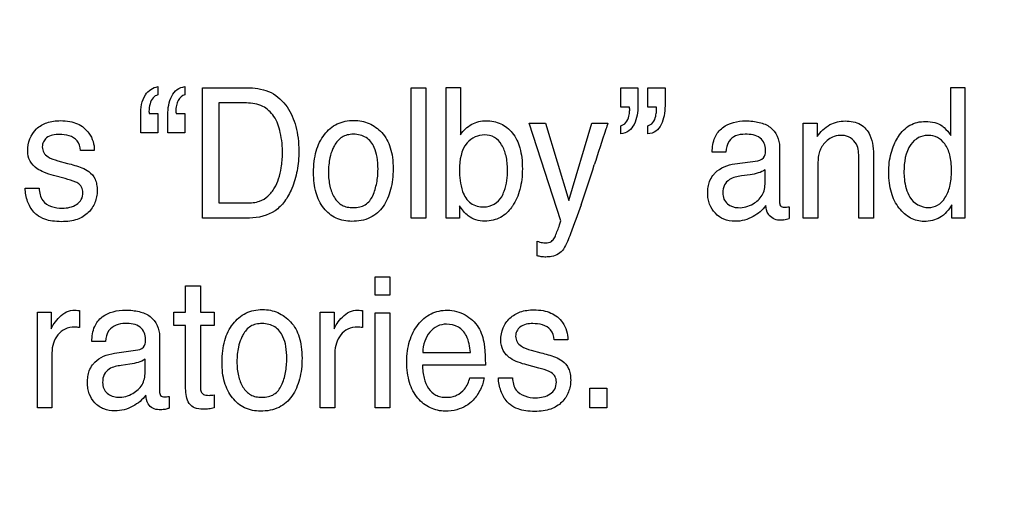
# Model space of a CAD drawing. Units: millimetres. Extents: x 0 to 3200, y 0 to 1600.
# Drawn here: x 2150 to 2167, y 609 to 617 of the extents above; entities that cross this region are included whole.
import ezdxf

# ---------------------------------------------------------------- set-up
doc = ezdxf.new("R2010")
doc.units = ezdxf.units.MM
doc.header["$LTSCALE"] = 176
doc.layers.get('0').update_dxf_attribs({"linetype": 'CONTINUOUS'})
doc.layers.add('7_ALL_FEATURES', color=7, linetype='CONTINUOUS')
doc.layers.add('DEF_DRAFT_DIM', color=7, linetype='CONTINUOUS')
doc.styles.get("Standard").update_dxf_attribs({"font": 'txt', "width": 0.8})
doc.dimstyles.new('DIMSTYLE_5', dxfattribs={"dimtxt": 10, "dimasz": 3, "dimexe": 0.8, "dimexo": 0.2, "dimgap": 2.5, "dimtad": 1, "dimdec": 1, "dimdsep": 46, "dimtxsty": 'Standard', "dimblk": 'OPEN', "dimblk1": 'OPEN', "dimblk2": 'OPEN', "dimcen": 0.09, "dimadec": 1, "dimazin": 2, "dimtp": 0.5, "dimtm": 0.5, "dimtfac": 1, "dimtdec": 1, "dimtofl": 0, "dimtmove": 0, "dimatfit": 3, "dimldrblk": 'OPEN', "dimfxl": 0, "dimtolj": 1, "dimarcsym": 0})

# ---------------------------------------------------------------- blocks, each defined once
blk = doc.blocks.new('_OPEN')
at = {"color": 0, "linetype": 'ByBlock'}
for p, q in [((0, 0), (-1, 0.1167)), ((-1, -0.1167), (0, 0)), ((-1, 0), (0, 0))]:
    blk.add_line(p, q, dxfattribs=at)
blk = doc.blocks.new('*D18')
at = {"layer": 'DEF_DRAFT_DIM', "color": 6, "linetype": 'Continuous', "transparency": 16777216}
for p, q in [((2408.909, 634.281), (1961.866, 634.281)), ((1962.666, 634.281), (1962.666, 542.431)), ((1962.666, 450.581), (1962.666, 542.431)), ((2072.651, 450.581), (1961.866, 450.581))]:
    blk.add_line(p, q, dxfattribs=at)
at = {"layer": 'DEF_DRAFT_DIM', "color": 6, "linetype": 'Continuous', "transparency": 16777216, "xscale": 3, "yscale": 3, "zscale": 3}
for p, rotation in [((1962.666, 634.281), 90), ((1962.666, 450.581), 270)]:
    blk.add_blockref('_OPEN', p, dxfattribs=dict(at, rotation=rotation))
blk = doc.blocks.new('*D21')
at = {"layer": 'DEF_DRAFT_DIM', "color": 6, "linetype": 'Continuous', "transparency": 16777216}
for p, q in [((2245.248, 642.481), (2245.248, 360.601)), ((2008.058, 457.381), (2008.058, 360.601)), ((2008.058, 361.401), (2126.653, 361.401)), ((2245.248, 361.401), (2126.653, 361.401))]:
    blk.add_line(p, q, dxfattribs=at)
at = {"layer": 'DEF_DRAFT_DIM', "color": 6, "linetype": 'Continuous', "transparency": 16777216, "xscale": 3, "yscale": 3, "zscale": 3, "rotation": 180}
blk.add_blockref('_OPEN', (2008.058, 361.401), dxfattribs=at)
at = {"layer": 'DEF_DRAFT_DIM', "color": 6, "linetype": 'Continuous', "transparency": 16777216, "xscale": 3, "yscale": 3, "zscale": 3}
blk.add_blockref('_OPEN', (2245.248, 361.401), dxfattribs=at)
blk = doc.blocks.new('*D22')
at = {"layer": 'DEF_DRAFT_DIM', "color": 6, "linetype": 'Continuous', "transparency": 16777216}
for p, q in [((2232.248, 644.781), (1985.972, 644.781)), ((1986.772, 644.781), (1986.772, 547.681)), ((1986.772, 450.581), (1986.772, 547.681)), ((2025.838, 450.581), (1985.972, 450.581))]:
    blk.add_line(p, q, dxfattribs=at)
at = {"layer": 'DEF_DRAFT_DIM', "color": 6, "linetype": 'Continuous', "transparency": 16777216, "xscale": 3, "yscale": 3, "zscale": 3}
for p, rotation in [((1986.772, 644.781), 90), ((1986.772, 450.581), 270)]:
    blk.add_blockref('_OPEN', p, dxfattribs=dict(at, rotation=rotation))

msp = doc.modelspace()

# ---------------------------------------------------------------- linework, layer by layer
at = {"layer": '7_ALL_FEATURES', "color": 40, "linetype": 'Continuous'}
for p, q in [((2152.351, 616.263), (2152.351, 616.123)), ((2152.806, 616.263), (2152.806, 616.123)), ((2153.1, 616.242), (2153.892, 616.242)), ((2153.1, 614.056), (2153.1, 616.242)), ((2156.602, 616.242), (2156.847, 616.242)), ((2156.602, 614.056), (2156.602, 616.242)), ((2156.847, 616.242), (2156.847, 614.056)), ((2157.19, 616.249), (2157.426, 616.249)), ((2157.19, 614.056), (2157.19, 616.249)), ((2157.426, 616.249), (2157.426, 615.456)), ((2160.119, 616.242), (2160.405, 616.242)), ((2160.119, 615.917), (2160.119, 616.242)), ((2160.405, 616.242), (2160.405, 615.943)), ((2160.571, 616.242), (2160.859, 616.242)), ((2160.571, 615.917), (2160.571, 616.242)), ((2160.859, 616.242), (2160.859, 615.943)), ((2165.655, 616.249), (2165.888, 616.249)), ((2165.655, 615.445), (2165.655, 616.249)), ((2165.888, 616.249), (2165.888, 614.056)), ((2153.836, 615.988), (2153.372, 615.988)), ((2153.372, 615.988), (2153.372, 614.31)), ((2152.204, 615.812), (2152.351, 615.812)), ((2152.351, 615.812), (2152.351, 615.487)), ((2152.658, 615.812), (2152.806, 615.812)), ((2152.806, 615.812), (2152.806, 615.487)), ((2160.265, 615.917), (2160.119, 615.917)), ((2160.718, 615.917), (2160.571, 615.917)), ((2152.063, 615.487), (2152.063, 615.787)), ((2152.517, 615.487), (2152.517, 615.787)), ((2159.114, 614.009), (2158.58, 615.65)), ((2158.58, 615.65), (2158.856, 615.65)), ((2158.856, 615.65), (2159.243, 614.351)), ((2159.243, 614.351), (2159.633, 615.65)), ((2159.633, 615.65), (2159.901, 615.65)), ((2163.179, 615.65), (2163.41, 615.65)), ((2163.179, 614.056), (2163.179, 615.65)), ((2163.41, 615.65), (2163.41, 615.423)), ((2152.351, 615.487), (2152.063, 615.487)), ((2152.806, 615.487), (2152.517, 615.487)), ((2160.119, 615.468), (2160.119, 615.607)), ((2160.571, 615.468), (2160.571, 615.607)), ((2151.284, 615.192), (2151.054, 615.192)), ((2161.877, 615.162), (2161.65, 615.162)), ((2162.781, 615.249), (2162.781, 614.33)), ((2150.67, 615.019), (2150.835, 614.975)), ((2162.03, 614.967), (2162.416, 615.02)), ((2164.109, 614.056), (2164.109, 615.06)), ((2164.356, 615.079), (2164.356, 614.056)), ((2162.539, 614.651), (2162.539, 614.866)), ((2163.422, 614.89), (2163.422, 614.056)), ((2150.798, 614.718), (2150.602, 614.772)), ((2162.287, 614.784), (2162.14, 614.764)), ((2150.124, 614.557), (2150.359, 614.557)), ((2153.372, 614.31), (2153.84, 614.31)), ((2157.413, 614.261), (2157.413, 614.056)), ((2162.942, 614.247), (2162.942, 614.049)), ((2165.669, 614.056), (2165.669, 614.278)), ((2153.89, 614.056), (2153.1, 614.056)), ((2156.847, 614.056), (2156.602, 614.056)), ((2157.413, 614.056), (2157.19, 614.056)), ((2163.422, 614.056), (2163.179, 614.056)), ((2164.356, 614.056), (2164.109, 614.056)), ((2165.888, 614.056), (2165.669, 614.056)), ((2158.712, 613.425), (2158.712, 613.668)), ((2155.994, 613.07), (2156.242, 613.07)), ((2155.994, 612.765), (2155.994, 613.07)), ((2156.242, 613.07), (2156.242, 612.765)), ((2152.817, 612.921), (2153.064, 612.921)), ((2152.817, 612.475), (2152.817, 612.921)), ((2153.064, 612.921), (2153.064, 612.475)), ((2156.242, 612.765), (2155.994, 612.765)), ((2150.33, 612.475), (2150.562, 612.475)), ((2150.33, 610.873), (2150.33, 612.475)), ((2150.562, 612.475), (2150.562, 612.197)), ((2151.036, 612.504), (2151.036, 612.219)), ((2152.62, 612.475), (2152.817, 612.475)), ((2152.62, 612.254), (2152.62, 612.475)), ((2153.064, 612.475), (2153.295, 612.475)), ((2153.295, 612.475), (2153.295, 612.254)), ((2155.076, 612.475), (2155.308, 612.475)), ((2155.076, 610.873), (2155.076, 612.475)), ((2155.308, 612.475), (2155.308, 612.197)), ((2155.782, 612.504), (2155.782, 612.219)), ((2155.994, 612.467), (2156.242, 612.467)), ((2155.994, 610.873), (2155.994, 612.467)), ((2156.242, 612.467), (2156.242, 610.873)), ((2152.817, 612.254), (2152.62, 612.254)), ((2152.817, 611.194), (2152.817, 612.254)), ((2153.295, 612.254), (2153.064, 612.254)), ((2153.064, 612.254), (2153.064, 611.21)), ((2152.38, 612.07), (2152.38, 611.149)), ((2159.228, 612.013), (2158.998, 612.013)), ((2151.473, 611.984), (2151.244, 611.984)), ((2150.574, 611.795), (2150.574, 610.873)), ((2151.625, 611.787), (2152.014, 611.843)), ((2152.136, 611.47), (2152.136, 611.687)), ((2155.321, 611.795), (2155.321, 610.873)), ((2156.795, 611.802), (2157.594, 611.802)), ((2158.611, 611.841), (2158.776, 611.797)), ((2151.883, 611.604), (2151.736, 611.583)), ((2157.845, 611.588), (2156.789, 611.588)), ((2158.74, 611.539), (2158.543, 611.592)), ((2157.584, 611.376), (2157.825, 611.376)), ((2158.064, 611.376), (2158.299, 611.376)), ((2159.6, 611.2), (2159.883, 611.2)), ((2159.6, 610.872), (2159.6, 611.2)), ((2159.883, 611.2), (2159.883, 610.872)), ((2152.542, 611.064), (2152.542, 610.866)), ((2153.295, 611.087), (2153.295, 610.873)), ((2150.574, 610.873), (2150.33, 610.873)), ((2155.321, 610.873), (2155.076, 610.873)), ((2156.242, 610.873), (2155.994, 610.873)), ((2159.883, 610.872), (2159.6, 610.872))]:
    msp.add_line(p, q, dxfattribs=at)
for centre, radius, start, end in [((2125.183, 625.934), 36.197, 341.2195, 342.3356), ((2162.713, 614.724), 0.712, 281.4823, 288.7199)]:
    msp.add_arc(centre, radius, start, end, dxfattribs=at)
for points, knots in [([(2152.063, 615.787), (2152.063, 615.903), (2152.084, 616.118), (2152.269, 616.251), (2152.351, 616.263)], [0, 0, 0, 0, 0.583439, 1, 1, 1, 1]), ([(2152.517, 615.787), (2152.517, 615.843), (2152.528, 615.952), (2152.573, 616.102), (2152.665, 616.224), (2152.759, 616.256), (2152.806, 616.263)], [0, 0, 0, 0, 0.275909, 0.534985, 0.766971, 1, 1, 1, 1]), ([(2153.892, 616.242), (2154.014, 616.242), (2154.264, 616.194), (2154.495, 615.979), (2154.61, 615.767), (2154.672, 615.59), (2154.708, 615.393), (2154.718, 615.198), (2154.711, 615.015), (2154.682, 614.802), (2154.615, 614.569), (2154.491, 614.337), (2154.273, 614.115), (2154.038, 614.056), (2153.89, 614.056)], [0, 0, 0, 0, 0.119615, 0.237154, 0.294827, 0.355287, 0.420107, 0.490588, 0.546066, 0.599277, 0.700613, 0.78205, 0.854543, 1, 1, 1, 1]), ([(2152.351, 616.123), (2152.321, 616.117), (2152.257, 616.077), (2152.214, 615.97), (2152.202, 615.89), (2152.202, 615.848)], [0, 0, 0, 0, 0.275243, 0.618176, 1, 1, 1, 1]), ([(2152.806, 616.123), (2152.758, 616.115), (2152.69, 616.05), (2152.661, 615.944), (2152.65, 615.875), (2152.655, 615.831), (2152.656, 615.818), (2152.658, 615.812)], [0, 0, 0, 0, 0.394027, 0.637583, 0.898966, 0.949381, 1, 1, 1, 1]), ([(2153.84, 614.31), (2153.913, 614.31), (2154.045, 614.32), (2154.208, 614.421), (2154.312, 614.557), (2154.384, 614.722), (2154.419, 614.878), (2154.437, 615.018), (2154.446, 615.216), (2154.423, 615.471), (2154.325, 615.763), (2154.114, 615.961), (2153.93, 615.988), (2153.836, 615.988)], [0, 0, 0, 0, 0.094653, 0.164096, 0.240103, 0.310993, 0.393745, 0.445157, 0.492333, 0.647557, 0.772183, 0.880049, 1, 1, 1, 1]), ([(2152.202, 615.848), (2152.202, 615.844), (2152.203, 615.832), (2152.203, 615.82), (2152.204, 615.812)], [0, 0, 0, 0, 0.345892, 1, 1, 1, 1]), ([(2160.405, 615.943), (2160.405, 615.836), (2160.382, 615.677), (2160.26, 615.507), (2160.166, 615.475), (2160.119, 615.468)], [0, 0, 0, 0, 0.532229, 0.76473, 1, 1, 1, 1]), ([(2160.119, 615.607), (2160.151, 615.614), (2160.218, 615.657), (2160.254, 615.756), (2160.267, 615.845), (2160.267, 615.895), (2160.265, 615.917)], [0, 0, 0, 0, 0.265843, 0.597695, 0.81579, 1, 1, 1, 1]), ([(2160.859, 615.943), (2160.859, 615.887), (2160.849, 615.778), (2160.804, 615.628), (2160.714, 615.505), (2160.619, 615.473), (2160.571, 615.468)], [0, 0, 0, 0, 0.277461, 0.533437, 0.765444, 1, 1, 1, 1]), ([(2160.571, 615.607), (2160.603, 615.614), (2160.672, 615.657), (2160.703, 615.756), (2160.718, 615.845), (2160.719, 615.895), (2160.718, 615.917)], [0, 0, 0, 0, 0.266862, 0.596674, 0.815475, 1, 1, 1, 1]), ([(2150.167, 615.186), (2150.167, 615.318), (2150.246, 615.533), (2150.459, 615.653), (2150.601, 615.686), (2150.729, 615.695), (2150.867, 615.684), (2151.042, 615.635), (2151.188, 615.513), (2151.271, 615.345), (2151.285, 615.242), (2151.284, 615.192)], [0, 0, 0, 0, 0.236077, 0.357911, 0.423546, 0.495134, 0.587658, 0.669232, 0.817684, 0.910116, 1, 1, 1, 1]), ([(2155.606, 614.001), (2155.516, 614.001), (2155.333, 614.033), (2155.113, 614.217), (2155.009, 614.439), (2154.969, 614.646), (2154.959, 614.823), (2154.969, 615.005), (2155.002, 615.177), (2155.06, 615.329), (2155.162, 615.499), (2155.313, 615.627), (2155.494, 615.687), (2155.59, 615.696), (2155.639, 615.696)], [0, 0, 0, 0, 0.112566, 0.222079, 0.343054, 0.410351, 0.484239, 0.563556, 0.635625, 0.702097, 0.765034, 0.881046, 0.938535, 1, 1, 1, 1]), ([(2155.639, 615.696), (2155.683, 615.695), (2155.771, 615.688), (2155.939, 615.635), (2156.047, 615.555), (2156.107, 615.491)], [0, 0, 0, 0, 0.254389, 0.499189, 1, 1, 1, 1]), ([(2157.426, 615.456), (2157.476, 615.526), (2157.602, 615.65), (2157.818, 615.7), (2157.985, 615.683), (2158.145, 615.632), (2158.32, 615.489), (2158.422, 615.273), (2158.46, 615.064), (2158.469, 614.885), (2158.46, 614.707), (2158.429, 614.54), (2158.377, 614.389), (2158.323, 614.29), (2158.288, 614.241), (2158.283, 614.233)], [0, 0, 0, 0, 0.111047, 0.217598, 0.273447, 0.325994, 0.43184, 0.553561, 0.624848, 0.705378, 0.782986, 0.854939, 0.922607, 0.987697, 1, 1, 1, 1]), ([(2159.901, 615.65), (2159.89, 615.616), (2159.813, 615.383), (2159.737, 615.15), (2159.673, 614.951)], [0, 0, 0, 0, 0.145084, 1, 1, 1, 1]), ([(2161.65, 615.162), (2161.653, 615.247), (2161.671, 615.405), (2161.858, 615.641), (2162.117, 615.696), (2162.328, 615.684), (2162.47, 615.658), (2162.689, 615.578), (2162.781, 615.371), (2162.781, 615.249)], [0, 0, 0, 0, 0.15337, 0.276402, 0.518499, 0.591391, 0.658368, 0.779205, 1, 1, 1, 1]), ([(2163.41, 615.423), (2163.468, 615.503), (2163.603, 615.644), (2163.794, 615.686), (2163.882, 615.686)], [0, 0, 0, 0, 0.530286, 1, 1, 1, 1]), ([(2163.882, 615.686), (2163.97, 615.686), (2164.147, 615.659), (2164.348, 615.418), (2164.356, 615.204), (2164.356, 615.079)], [0, 0, 0, 0, 0.301742, 0.572694, 1, 1, 1, 1]), ([(2164.757, 615.397), (2164.763, 615.406), (2164.793, 615.455), (2164.855, 615.536), (2164.965, 615.619), (2165.093, 615.669), (2165.235, 615.683), (2165.38, 615.668), (2165.471, 615.628), (2165.509, 615.602)], [0, 0, 0, 0, 0.034728, 0.198548, 0.351165, 0.503132, 0.665288, 0.842012, 1, 1, 1, 1]), ([(2156.107, 615.491), (2156.173, 615.42), (2156.248, 615.279), (2156.291, 615.068), (2156.301, 614.888), (2156.292, 614.707), (2156.261, 614.538), (2156.208, 614.386), (2156.115, 614.209), (2155.919, 614.032), (2155.711, 614.001), (2155.606, 614.001)], [0, 0, 0, 0, 0.152312, 0.239669, 0.337684, 0.433893, 0.522859, 0.606258, 0.686126, 0.835806, 1, 1, 1, 1]), ([(2165.509, 615.602), (2165.52, 615.594), (2165.576, 615.548), (2165.621, 615.491), (2165.655, 615.445)], [0, 0, 0, 0, 0.19935, 1, 1, 1, 1]), ([(2150.699, 615.461), (2150.625, 615.461), (2150.511, 615.444), (2150.424, 615.339), (2150.406, 615.248), (2150.428, 615.15), (2150.525, 615.063), (2150.614, 615.035), (2150.67, 615.019)], [0, 0, 0, 0, 0.289513, 0.400946, 0.514142, 0.640927, 0.772802, 1, 1, 1, 1]), ([(2151.054, 615.192), (2151.05, 615.25), (2150.998, 615.421), (2150.804, 615.461), (2150.699, 615.461)], [0, 0, 0, 0, 0.356381, 1, 1, 1, 1]), ([(2155.956, 614.432), (2155.986, 614.5), (2156.031, 614.648), (2156.05, 614.868), (2156.036, 615.071), (2155.987, 615.261), (2155.881, 615.399), (2155.744, 615.455), (2155.635, 615.467), (2155.531, 615.456), (2155.408, 615.409), (2155.328, 615.311), (2155.289, 615.232), (2155.28, 615.209)], [0, 0, 0, 0, 0.128842, 0.265671, 0.382929, 0.480035, 0.604815, 0.665604, 0.732827, 0.79242, 0.846856, 0.957177, 1, 1, 1, 1]), ([(2158.217, 614.871), (2158.217, 614.948), (2158.202, 615.092), (2158.135, 615.285), (2158.007, 615.427), (2157.833, 615.464), (2157.666, 615.428), (2157.445, 615.264), (2157.412, 615.025), (2157.412, 614.871)], [0, 0, 0, 0, 0.146846, 0.274944, 0.385277, 0.495203, 0.597242, 0.704852, 1, 1, 1, 1]), ([(2162.205, 615.463), (2162.15, 615.463), (2162.046, 615.452), (2161.907, 615.343), (2161.885, 615.227), (2161.877, 615.162)], [0, 0, 0, 0, 0.332187, 0.607669, 1, 1, 1, 1]), ([(2162.545, 615.201), (2162.545, 615.273), (2162.473, 615.449), (2162.291, 615.463), (2162.205, 615.463)], [0, 0, 0, 0, 0.456195, 1, 1, 1, 1]), ([(2163.836, 615.445), (2163.788, 615.445), (2163.704, 615.437), (2163.594, 615.379), (2163.521, 615.302), (2163.467, 615.218), (2163.435, 615.127), (2163.424, 615.017), (2163.422, 614.936), (2163.422, 614.89)], [0, 0, 0, 0, 0.180362, 0.315644, 0.461194, 0.582167, 0.693367, 0.82377, 1, 1, 1, 1]), ([(2164.109, 615.06), (2164.109, 615.14), (2164.107, 615.322), (2163.928, 615.445), (2163.836, 615.445)], [0, 0, 0, 0, 0.461861, 1, 1, 1, 1]), ([(2165.669, 614.278), (2165.621, 614.194), (2165.523, 614.078), (2165.344, 614.011), (2165.175, 613.99), (2164.963, 614.041), (2164.805, 614.19), (2164.706, 614.344), (2164.651, 614.487), (2164.619, 614.647), (2164.609, 614.816), (2164.618, 614.985), (2164.648, 615.144), (2164.696, 615.281), (2164.737, 615.362), (2164.757, 615.397)], [0, 0, 0, 0, 0.127666, 0.185774, 0.247621, 0.348805, 0.460078, 0.522799, 0.588413, 0.659061, 0.736487, 0.810369, 0.880171, 0.947262, 1, 1, 1, 1]), ([(2165.259, 615.444), (2165.209, 615.442), (2165.099, 615.415), (2164.898, 615.226), (2164.868, 614.991), (2164.868, 614.835)], [0, 0, 0, 0, 0.189471, 0.409532, 1, 1, 1, 1]), ([(2165.28, 614.233), (2165.333, 614.233), (2165.446, 614.262), (2165.574, 614.399), (2165.636, 614.559), (2165.661, 614.717), (2165.667, 614.853), (2165.661, 614.988), (2165.636, 615.142), (2165.572, 615.298), (2165.438, 615.419), (2165.323, 615.446), (2165.265, 615.445), (2165.259, 615.444)], [0, 0, 0, 0, 0.098067, 0.204914, 0.335431, 0.412927, 0.500209, 0.587785, 0.66433, 0.790007, 0.892294, 0.988204, 1, 1, 1, 1]), ([(2150.602, 614.772), (2150.547, 614.786), (2150.45, 614.816), (2150.308, 614.887), (2150.191, 615.006), (2150.167, 615.127), (2150.167, 615.186)], [0, 0, 0, 0, 0.265057, 0.462067, 0.730648, 1, 1, 1, 1]), ([(2155.28, 615.209), (2155.261, 615.164), (2155.237, 615.078), (2155.216, 614.948), (2155.211, 614.826), (2155.216, 614.705), (2155.24, 614.56), (2155.296, 614.401), (2155.41, 614.278), (2155.53, 614.237), (2155.631, 614.228), (2155.736, 614.238), (2155.864, 614.288), (2155.93, 614.372), (2155.956, 614.432)], [0, 0, 0, 0, 0.09113, 0.165078, 0.243804, 0.319498, 0.38954, 0.51628, 0.628274, 0.685194, 0.748187, 0.816924, 0.878126, 1, 1, 1, 1]), ([(2162.416, 615.02), (2162.461, 615.027), (2162.545, 615.08), (2162.545, 615.166), (2162.545, 615.201)], [0, 0, 0, 0, 0.569275, 1, 1, 1, 1]), ([(2151.191, 614.84), (2151.236, 614.807), (2151.294, 614.735), (2151.328, 614.617), (2151.335, 614.518), (2151.327, 614.415), (2151.289, 614.285), (2151.191, 614.135), (2151.03, 614.037), (2150.87, 614.002), (2150.73, 613.993), (2150.588, 614.002), (2150.445, 614.033), (2150.36, 614.08), (2150.319, 614.112)], [0, 0, 0, 0, 0.099971, 0.154226, 0.215409, 0.276097, 0.334687, 0.454052, 0.583725, 0.657851, 0.741644, 0.831357, 0.908721, 1, 1, 1, 1]), ([(2150.835, 614.975), (2150.875, 614.965), (2150.997, 614.929), (2151.121, 614.89), (2151.191, 614.84)], [0, 0, 0, 0, 0.330869, 1, 1, 1, 1]), ([(2157.412, 614.871), (2157.412, 614.748), (2157.425, 614.542), (2157.578, 614.282), (2157.746, 614.243), (2157.823, 614.243)], [0, 0, 0, 0, 0.438917, 0.725619, 1, 1, 1, 1]), ([(2158.119, 614.415), (2158.135, 614.445), (2158.2, 614.588), (2158.217, 614.749), (2158.217, 614.871)], [0, 0, 0, 0, 0.218494, 1, 1, 1, 1]), ([(2161.663, 614.772), (2161.675, 614.788), (2161.767, 614.894), (2161.911, 614.95), (2162.03, 614.967)], [0, 0, 0, 0, 0.139343, 1, 1, 1, 1]), ([(2162.539, 614.866), (2162.503, 614.843), (2162.42, 614.808), (2162.333, 614.79), (2162.287, 614.784)], [0, 0, 0, 0, 0.47569, 1, 1, 1, 1]), ([(2164.868, 614.835), (2164.868, 614.793), (2164.875, 614.646), (2164.914, 614.498), (2164.967, 614.406)], [0, 0, 0, 0, 0.278517, 1, 1, 1, 1]), ([(2151.009, 614.643), (2150.998, 614.649), (2150.931, 614.683), (2150.858, 614.702), (2150.798, 614.718)], [0, 0, 0, 0, 0.166798, 1, 1, 1, 1]), ([(2162.551, 614.268), (2162.497, 614.19), (2162.379, 614.093), (2162.192, 614.015), (2162.023, 613.995), (2161.846, 614.022), (2161.694, 614.13), (2161.613, 614.259), (2161.58, 614.379), (2161.573, 614.476), (2161.58, 614.575), (2161.605, 614.678), (2161.64, 614.741), (2161.663, 614.772)], [0, 0, 0, 0, 0.171664, 0.267441, 0.365661, 0.477922, 0.584942, 0.694022, 0.749537, 0.80833, 0.871827, 0.929406, 1, 1, 1, 1]), ([(2162.14, 614.764), (2162.072, 614.754), (2161.958, 614.732), (2161.843, 614.615), (2161.823, 614.49), (2161.839, 614.376), (2161.882, 614.319), (2161.907, 614.297)], [0, 0, 0, 0, 0.310435, 0.494611, 0.696166, 0.853716, 1, 1, 1, 1]), ([(2150.319, 614.112), (2150.302, 614.126), (2150.235, 614.189), (2150.153, 614.339), (2150.128, 614.482), (2150.124, 614.557)], [0, 0, 0, 0, 0.133345, 0.551213, 1, 1, 1, 1]), ([(2150.359, 614.557), (2150.364, 614.485), (2150.403, 614.281), (2150.629, 614.222), (2150.746, 614.222)], [0, 0, 0, 0, 0.381036, 1, 1, 1, 1]), ([(2150.746, 614.222), (2150.789, 614.222), (2150.874, 614.232), (2150.989, 614.278), (2151.078, 614.365), (2151.1, 614.477), (2151.08, 614.58), (2151.034, 614.626), (2151.009, 614.643)], [0, 0, 0, 0, 0.193854, 0.377384, 0.546729, 0.7263, 0.86486, 1, 1, 1, 1]), ([(2161.907, 614.297), (2161.954, 614.254), (2162.112, 614.208), (2162.33, 614.273), (2162.511, 614.428), (2162.539, 614.578), (2162.539, 614.651)], [0, 0, 0, 0, 0.220709, 0.513527, 0.75098, 1, 1, 1, 1]), ([(2162.781, 614.33), (2162.781, 614.307), (2162.783, 614.252), (2162.851, 614.237), (2162.9, 614.24), (2162.927, 614.244), (2162.942, 614.247)], [0, 0, 0, 0, 0.311814, 0.626949, 0.796722, 1, 1, 1, 1]), ([(2158.283, 614.233), (2158.26, 614.202), (2158.206, 614.139), (2158.103, 614.063), (2157.975, 614.015), (2157.833, 614), (2157.687, 614.018), (2157.529, 614.099), (2157.455, 614.2), (2157.413, 614.261)], [0, 0, 0, 0, 0.110205, 0.238335, 0.365462, 0.500316, 0.648441, 0.786207, 1, 1, 1, 1]), ([(2159.452, 614.281), (2159.396, 614.116), (2159.303, 613.867), (2159.206, 613.616), (2159.156, 613.537)], [0, 0, 0, 0, 0.652034, 1, 1, 1, 1]), ([(2162.774, 614.022), (2162.705, 614.022), (2162.576, 614.093), (2162.557, 614.218), (2162.551, 614.268)], [0, 0, 0, 0, 0.576832, 1, 1, 1, 1]), ([(2159.006, 613.724), (2159.012, 613.736), (2159.027, 613.777), (2159.057, 613.849), (2159.087, 613.932), (2159.106, 613.987), (2159.114, 614.009)], [0, 0, 0, 0, 0.130375, 0.428718, 0.765473, 1, 1, 1, 1]), ([(2158.712, 613.668), (2158.742, 613.659), (2158.789, 613.644), (2158.871, 613.638), (2158.952, 613.652), (2158.992, 613.702), (2159.006, 613.724)], [0, 0, 0, 0, 0.292369, 0.443755, 0.7571, 1, 1, 1, 1]), ([(2159.156, 613.537), (2159.114, 613.471), (2159.003, 613.409), (2158.893, 613.403), (2158.86, 613.403)], [0, 0, 0, 0, 0.707339, 1, 1, 1, 1]), ([(2158.86, 613.403), (2158.834, 613.403), (2158.783, 613.403), (2158.734, 613.418), (2158.712, 613.425)], [0, 0, 0, 0, 0.53218, 1, 1, 1, 1]), ([(2150.562, 612.197), (2150.574, 612.23), (2150.616, 612.3), (2150.7, 612.399), (2150.813, 612.491), (2150.911, 612.51), (2150.958, 612.51)], [0, 0, 0, 0, 0.193297, 0.459457, 0.736327, 1, 1, 1, 1]), ([(2150.958, 612.51), (2150.966, 612.51), (2150.992, 612.508), (2151.018, 612.505), (2151.036, 612.504)], [0, 0, 0, 0, 0.293332, 1, 1, 1, 1]), ([(2151.244, 611.984), (2151.246, 612.069), (2151.263, 612.229), (2151.453, 612.464), (2151.714, 612.52), (2151.925, 612.508), (2152.068, 612.483), (2152.288, 612.402), (2152.38, 612.193), (2152.38, 612.07)], [0, 0, 0, 0, 0.153312, 0.27638, 0.518258, 0.591401, 0.658229, 0.778285, 1, 1, 1, 1]), ([(2154.074, 610.816), (2153.983, 610.816), (2153.798, 610.849), (2153.619, 611.003), (2153.52, 611.161), (2153.465, 611.304), (2153.433, 611.465), (2153.424, 611.643), (2153.434, 611.825), (2153.467, 611.998), (2153.525, 612.151), (2153.63, 612.32), (2153.779, 612.452), (2153.961, 612.512), (2154.057, 612.521), (2154.107, 612.521)], [0, 0, 0, 0, 0.112489, 0.222265, 0.281333, 0.343409, 0.410517, 0.484236, 0.563691, 0.635749, 0.70216, 0.765109, 0.881262, 0.938762, 1, 1, 1, 1]), ([(2154.107, 612.521), (2154.151, 612.521), (2154.239, 612.513), (2154.408, 612.46), (2154.517, 612.379), (2154.577, 612.315)], [0, 0, 0, 0, 0.254426, 0.498967, 1, 1, 1, 1]), ([(2155.308, 612.197), (2155.32, 612.23), (2155.362, 612.3), (2155.445, 612.4), (2155.56, 612.491), (2155.658, 612.51), (2155.704, 612.51)], [0, 0, 0, 0, 0.193584, 0.458244, 0.736942, 1, 1, 1, 1]), ([(2155.704, 612.51), (2155.712, 612.51), (2155.738, 612.508), (2155.764, 612.505), (2155.782, 612.504)], [0, 0, 0, 0, 0.29151, 1, 1, 1, 1]), ([(2157.172, 610.816), (2157.087, 610.816), (2156.911, 610.853), (2156.692, 611.03), (2156.577, 611.251), (2156.534, 611.464), (2156.523, 611.643), (2156.534, 611.823), (2156.569, 611.991), (2156.628, 612.141), (2156.735, 612.308), (2156.921, 612.472), (2157.115, 612.512), (2157.208, 612.51)], [0, 0, 0, 0, 0.106476, 0.21677, 0.340465, 0.410081, 0.487405, 0.564269, 0.634848, 0.700984, 0.764873, 0.882785, 1, 1, 1, 1]), ([(2158.105, 612.008), (2158.105, 612.077), (2158.127, 612.215), (2158.248, 612.388), (2158.4, 612.478), (2158.542, 612.511), (2158.672, 612.519), (2158.81, 612.509), (2158.945, 612.47), (2159.058, 612.401), (2159.15, 612.299), (2159.215, 612.168), (2159.229, 612.064), (2159.228, 612.013)], [0, 0, 0, 0, 0.122839, 0.2395, 0.360484, 0.425931, 0.497411, 0.588699, 0.669491, 0.744334, 0.818783, 0.910325, 1, 1, 1, 1]), ([(2157.506, 612.43), (2157.594, 612.381), (2157.75, 612.239), (2157.809, 612.04), (2157.823, 611.941)], [0, 0, 0, 0, 0.503185, 1, 1, 1, 1]), ([(2150.955, 612.226), (2150.9, 612.226), (2150.79, 612.209), (2150.664, 612.1), (2150.59, 611.957), (2150.574, 611.849), (2150.574, 611.795)], [0, 0, 0, 0, 0.257807, 0.500699, 0.747394, 1, 1, 1, 1]), ([(2151.036, 612.219), (2151.023, 612.221), (2150.996, 612.227), (2150.969, 612.226), (2150.955, 612.226)], [0, 0, 0, 0, 0.496891, 1, 1, 1, 1]), ([(2151.802, 612.286), (2151.703, 612.286), (2151.511, 612.225), (2151.479, 612.049), (2151.473, 611.984)], [0, 0, 0, 0, 0.600639, 1, 1, 1, 1]), ([(2152.144, 612.023), (2152.144, 612.097), (2152.072, 612.274), (2151.888, 612.286), (2151.802, 612.286)], [0, 0, 0, 0, 0.458524, 1, 1, 1, 1]), ([(2154.425, 611.25), (2154.456, 611.318), (2154.501, 611.467), (2154.519, 611.689), (2154.507, 611.893), (2154.455, 612.083), (2154.35, 612.221), (2154.213, 612.278), (2154.104, 612.29), (2153.999, 612.28), (2153.875, 612.233), (2153.794, 612.134), (2153.755, 612.054), (2153.746, 612.031)], [0, 0, 0, 0, 0.129022, 0.265981, 0.383203, 0.479963, 0.604451, 0.665061, 0.731887, 0.7916, 0.846273, 0.957377, 1, 1, 1, 1]), ([(2154.577, 612.315), (2154.644, 612.243), (2154.719, 612.102), (2154.762, 611.89), (2154.773, 611.709), (2154.763, 611.527), (2154.732, 611.357), (2154.679, 611.204), (2154.585, 611.025), (2154.388, 610.848), (2154.179, 610.816), (2154.074, 610.816)], [0, 0, 0, 0, 0.152156, 0.239378, 0.33753, 0.433784, 0.522691, 0.606001, 0.685844, 0.835357, 1, 1, 1, 1]), ([(2155.702, 612.226), (2155.647, 612.226), (2155.536, 612.209), (2155.411, 612.1), (2155.336, 611.957), (2155.321, 611.849), (2155.321, 611.795)], [0, 0, 0, 0, 0.258422, 0.500566, 0.747409, 1, 1, 1, 1]), ([(2155.782, 612.219), (2155.769, 612.221), (2155.742, 612.227), (2155.715, 612.226), (2155.702, 612.226)], [0, 0, 0, 0, 0.505362, 1, 1, 1, 1]), ([(2157.193, 612.275), (2157.141, 612.275), (2157.033, 612.253), (2156.903, 612.144), (2156.815, 611.988), (2156.796, 611.865), (2156.795, 611.802)], [0, 0, 0, 0, 0.229159, 0.465165, 0.72039, 1, 1, 1, 1]), ([(2157.594, 611.802), (2157.585, 611.897), (2157.561, 612.062), (2157.403, 612.25), (2157.262, 612.275), (2157.193, 612.275)], [0, 0, 0, 0, 0.416492, 0.703531, 1, 1, 1, 1]), ([(2158.64, 612.285), (2158.566, 612.285), (2158.452, 612.268), (2158.365, 612.161), (2158.347, 612.07), (2158.369, 611.972), (2158.466, 611.884), (2158.555, 611.855), (2158.611, 611.841)], [0, 0, 0, 0, 0.288526, 0.401357, 0.51573, 0.641048, 0.77399, 1, 1, 1, 1]), ([(2158.998, 612.013), (2158.993, 612.072), (2158.945, 612.247), (2158.746, 612.285), (2158.64, 612.285)], [0, 0, 0, 0, 0.357284, 1, 1, 1, 1]), ([(2152.014, 611.843), (2152.06, 611.849), (2152.143, 611.901), (2152.144, 611.988), (2152.144, 612.023)], [0, 0, 0, 0, 0.564436, 1, 1, 1, 1]), ([(2153.746, 612.031), (2153.727, 611.986), (2153.702, 611.9), (2153.681, 611.77), (2153.676, 611.646), (2153.681, 611.524), (2153.706, 611.379), (2153.762, 611.219), (2153.877, 611.096), (2153.998, 611.054), (2154.1, 611.045), (2154.205, 611.055), (2154.333, 611.105), (2154.399, 611.19), (2154.425, 611.25)], [0, 0, 0, 0, 0.090655, 0.164399, 0.243361, 0.319281, 0.389294, 0.51571, 0.628387, 0.685656, 0.748707, 0.817249, 0.878307, 1, 1, 1, 1]), ([(2157.823, 611.941), (2157.827, 611.92), (2157.843, 611.803), (2157.845, 611.684), (2157.845, 611.588)], [0, 0, 0, 0, 0.182016, 1, 1, 1, 1]), ([(2158.543, 611.592), (2158.446, 611.618), (2158.289, 611.665), (2158.129, 611.827), (2158.105, 611.949), (2158.105, 612.008)], [0, 0, 0, 0, 0.459539, 0.729591, 1, 1, 1, 1]), ([(2151.256, 611.593), (2151.268, 611.609), (2151.319, 611.669), (2151.441, 611.748), (2151.562, 611.779), (2151.625, 611.787)], [0, 0, 0, 0, 0.137978, 0.550807, 1, 1, 1, 1]), ([(2152.136, 611.687), (2152.101, 611.663), (2152.017, 611.629), (2151.929, 611.611), (2151.883, 611.604)], [0, 0, 0, 0, 0.472567, 1, 1, 1, 1]), ([(2158.776, 611.797), (2158.817, 611.786), (2158.939, 611.751), (2159.064, 611.711), (2159.134, 611.662)], [0, 0, 0, 0, 0.333757, 1, 1, 1, 1]), ([(2152.148, 611.085), (2152.095, 611.007), (2151.975, 610.91), (2151.788, 610.832), (2151.619, 610.811), (2151.441, 610.839), (2151.286, 610.945), (2151.205, 611.077), (2151.174, 611.197), (2151.167, 611.295), (2151.174, 611.395), (2151.198, 611.499), (2151.233, 611.562), (2151.256, 611.593)], [0, 0, 0, 0, 0.171601, 0.266783, 0.364235, 0.477071, 0.585122, 0.69365, 0.749005, 0.807592, 0.871408, 0.929239, 1, 1, 1, 1]), ([(2151.736, 611.583), (2151.667, 611.573), (2151.552, 611.553), (2151.438, 611.433), (2151.418, 611.308), (2151.434, 611.194), (2151.476, 611.137), (2151.501, 611.115)], [0, 0, 0, 0, 0.309673, 0.495067, 0.6972, 0.854302, 1, 1, 1, 1]), ([(2156.789, 611.588), (2156.792, 611.514), (2156.808, 611.377), (2156.877, 611.195), (2156.988, 611.089), (2157.1, 611.053), (2157.191, 611.045), (2157.281, 611.053), (2157.391, 611.088), (2157.514, 611.189), (2157.569, 611.308), (2157.584, 611.376)], [0, 0, 0, 0, 0.17001, 0.312947, 0.439424, 0.50535, 0.578626, 0.647717, 0.712223, 0.840576, 1, 1, 1, 1]), ([(2159.134, 611.662), (2159.181, 611.628), (2159.239, 611.555), (2159.272, 611.437), (2159.279, 611.336), (2159.271, 611.234), (2159.233, 611.103), (2159.136, 610.951), (2158.973, 610.852), (2158.812, 610.817), (2158.671, 610.808), (2158.529, 610.817), (2158.385, 610.848), (2158.3, 610.896), (2158.259, 610.928)], [0, 0, 0, 0, 0.10039, 0.154688, 0.215598, 0.276534, 0.335134, 0.454182, 0.583919, 0.658511, 0.743105, 0.831865, 0.908842, 1, 1, 1, 1]), ([(2158.952, 611.462), (2158.941, 611.469), (2158.873, 611.502), (2158.8, 611.522), (2158.74, 611.539)], [0, 0, 0, 0, 0.165876, 1, 1, 1, 1]), ([(2151.501, 611.115), (2151.55, 611.073), (2151.707, 611.023), (2151.926, 611.092), (2152.109, 611.247), (2152.136, 611.397), (2152.136, 611.47)], [0, 0, 0, 0, 0.220952, 0.514009, 0.751149, 1, 1, 1, 1]), ([(2157.825, 611.376), (2157.821, 611.344), (2157.805, 611.276), (2157.763, 611.178), (2157.71, 611.083), (2157.6, 610.943), (2157.411, 610.833), (2157.238, 610.816), (2157.172, 610.816)], [0, 0, 0, 0, 0.102582, 0.220885, 0.342185, 0.449776, 0.788224, 1, 1, 1, 1]), ([(2158.259, 610.928), (2158.242, 610.942), (2158.174, 611.005), (2158.093, 611.157), (2158.067, 611.301), (2158.064, 611.376)], [0, 0, 0, 0, 0.132989, 0.552679, 1, 1, 1, 1]), ([(2158.299, 611.376), (2158.305, 611.304), (2158.343, 611.1), (2158.57, 611.04), (2158.687, 611.04)], [0, 0, 0, 0, 0.380688, 1, 1, 1, 1]), ([(2158.687, 611.04), (2158.731, 611.04), (2158.816, 611.049), (2158.933, 611.095), (2159.021, 611.183), (2159.043, 611.295), (2159.024, 611.399), (2158.978, 611.445), (2158.952, 611.462)], [0, 0, 0, 0, 0.194672, 0.377384, 0.546595, 0.724226, 0.863685, 1, 1, 1, 1]), ([(2153.11, 610.848), (2153.062, 610.848), (2152.971, 610.854), (2152.832, 610.972), (2152.817, 611.108), (2152.817, 611.194)], [0, 0, 0, 0, 0.280947, 0.501463, 1, 1, 1, 1]), ([(2153.064, 611.21), (2153.064, 611.186), (2153.069, 611.142), (2153.108, 611.096), (2153.159, 611.083), (2153.204, 611.08), (2153.251, 611.083), (2153.28, 611.084), (2153.295, 611.087)], [0, 0, 0, 0, 0.229237, 0.414052, 0.54323, 0.72424, 0.848461, 1, 1, 1, 1]), ([(2152.542, 610.866), (2152.525, 610.86), (2152.497, 610.851), (2152.456, 610.842), (2152.416, 610.84), (2152.352, 610.838), (2152.261, 610.852), (2152.17, 610.946), (2152.155, 611.034), (2152.148, 611.085)], [0, 0, 0, 0, 0.096924, 0.165607, 0.231197, 0.318043, 0.522673, 0.717749, 1, 1, 1, 1]), ([(2152.38, 611.149), (2152.38, 611.126), (2152.383, 611.07), (2152.452, 611.052), (2152.5, 611.058), (2152.527, 611.061), (2152.542, 611.064)], [0, 0, 0, 0, 0.322678, 0.638256, 0.800431, 1, 1, 1, 1]), ([(2153.295, 610.873), (2153.267, 610.864), (2153.206, 610.85), (2153.143, 610.848), (2153.11, 610.848)], [0, 0, 0, 0, 0.474443, 1, 1, 1, 1])]:
    msp.add_open_spline(points, degree=3, knots=knots, dxfattribs=at)
for points in [[(2157.823, 614.243), (2157.937, 614.243), (2158.062, 614.316), (2158.119, 614.415)], [(2164.967, 614.406), (2165.026, 614.302), (2165.161, 614.233), (2165.28, 614.233)], [(2162.855, 614.026), (2162.828, 614.022), (2162.801, 614.022), (2162.774, 614.022)], [(2157.208, 612.51), (2157.311, 612.508), (2157.416, 612.48), (2157.506, 612.43)]]:
    msp.add_open_spline(points, degree=3, dxfattribs=at)

# ---------------------------------------------------------------- dimensions: what is measured, and where the dimension line sits
at = {"layer": 'DEF_DRAFT_DIM', "color": 6, "linetype": 'Continuous'}
for base, p1, p2, picture, middle in [((1986.772, 644.781), (2026.038, 450.581), (2232.448, 644.781), '*D22', (1986.772, 527.681)), ((1962.666, 634.281), (2072.851, 450.581), (2409.109, 634.281), '*D18', (1962.666, 522.431))]:
    dim = msp.add_linear_dim(base=base, p1=p1, p2=p2, angle=90, dimstyle='DIMSTYLE_5', dxfattribs=at)
    dim.commit()
    dim.dimension.update_dxf_attribs({"geometry": picture, "text_midpoint": middle, "dimtype": 160})
dim = msp.add_linear_dim(base=(2245.248, 361.401), p1=(2008.058, 457.581), p2=(2245.248, 642.681), dimstyle='DIMSTYLE_5', dxfattribs=at)
dim.commit()
dim.dimension.update_dxf_attribs({"geometry": '*D21', "text_midpoint": (2106.653, 361.401), "dimtype": 160})

doc.saveas('drawing.dxf')
